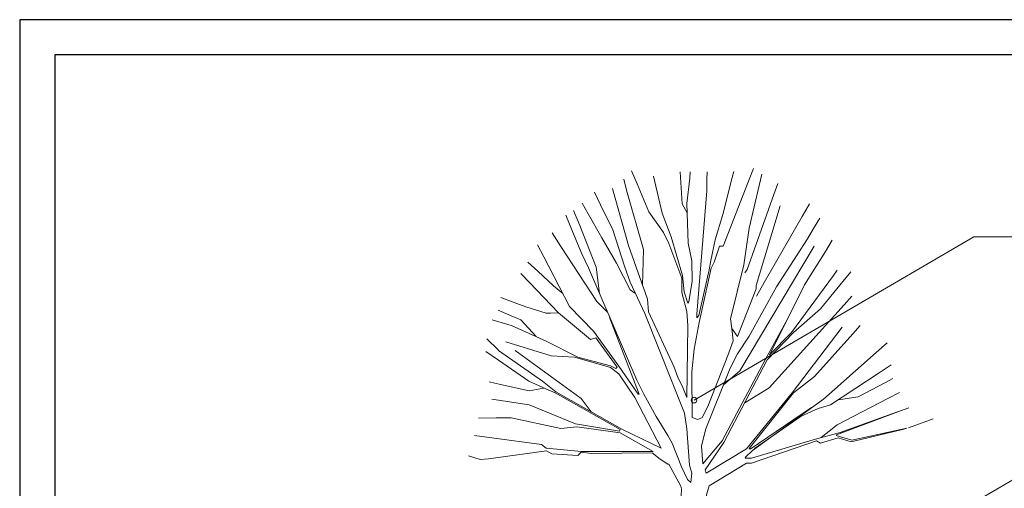
# Model space of a CAD drawing. Units: millimetres. Extents: x 0 to 10.7, y 0 to 8.6.
# Drawn here: x 0 to 6.9, y 5.3 to 8.6 of the extents above; entities that cross this region are included whole.
import ezdxf

# ---------------------------------------------------------------- set-up
doc = ezdxf.new("R2010")
doc.units = ezdxf.units.MM
doc.layers.add('PDF26_Geometry', color=7, linetype='Continuous')
doc.layers.add('PDF9_PDF2_Geometry', color=7, linetype='Continuous')

msp = doc.modelspace()

# ---------------------------------------------------------------- linework, layer by layer
at = {"layer": 'PDF26_Geometry', "lineweight": 5}
for points in [[(5.0848, 7.4726), (5.1202, 7.561)], [(4.3067, 7.4532), (4.2678, 7.5451)], [(4.6675, 6.6309), (4.6622, 6.622), (4.6356, 6.6998), (4.6233, 6.8148), (4.5455, 7.0836), (4.4818, 7.2498), (4.4217, 7.5062)], [(4.6569, 7.2516), (4.6215, 7.3152), (4.6073, 7.5363)], [(4.6675, 6.6309), (4.6905, 6.7741), (4.6887, 6.9173), (4.6639, 7.0393), (4.6533, 7.317), (4.6763, 7.492), (4.6781, 7.5362)], [(4.7966, 7.5363), (4.793, 7.4832), (4.793, 7.4054), (4.7241, 6.5442), (4.7241, 6.5195), (4.7382, 6.5371), (4.8107, 6.8537), (4.8213, 6.9191), (4.8514, 7.0623), (4.9062, 7.2409), (4.9699, 7.4974)], [(4.9699, 7.4974), (4.9823, 7.5398)], [(5.1591, 7.4426), (5.1768, 7.5204)], [(4.1546, 7.3541), (4.1352, 7.4213)], [(4.2342, 7.409), (4.2148, 7.485)], [(4.6622, 6.4646), (4.6533, 6.5636), (4.6197, 6.6963), (4.6197, 6.7953), (4.5295, 7.0376), (4.4906, 7.1154), (4.3881, 7.2586), (4.3067, 7.4531)], [(5.0848, 7.4726), (4.908, 7.0199), (4.8832, 7.0199), (4.8461, 6.9084), (4.8231, 6.866), (4.74, 6.4876), (4.7046, 6.3019), (4.6887, 6.1445), (4.6922, 5.8245), (4.7311, 5.8121), (4.7612, 5.8245), (4.8019, 5.9023), (4.9398, 6.2577), (4.9769, 6.3585), (4.9681, 6.4451), (4.9593, 6.5123), (5.0512, 6.889), (5.0883, 7.1436), (5.1591, 7.4425)], [(5.2617, 7.3789), (5.29, 7.4549)], [(4.0521, 7.3082), (4.0096, 7.3966)], [(4.6622, 6.4646), (4.6533, 5.9642), (4.6215, 6.0455), (4.595, 6.0986), (4.5649, 6.1764), (4.3863, 6.5619), (4.3792, 6.6503), (4.2484, 7.0234), (4.1547, 7.3541)], [(4.3439, 6.744), (4.3509, 6.9951), (4.2342, 7.4089)], [(5.0601, 6.8342), (5.0742, 6.8554), (5.2617, 7.3789)], [(3.8576, 7.1207), (3.9212, 6.965), (3.9672, 6.8678), (4.305, 6.0862), (4.3545, 5.9871), (4.4411, 5.8333), (4.5207, 5.7007), (4.5525, 5.6459), (4.6179, 5.4814), (4.6586, 5.393), (4.6816, 5.3718), (4.6887, 5.4372), (4.6728, 5.492), (4.6533, 5.7466), (4.6374, 5.8563), (4.3615, 6.5495), (4.259, 6.7688), (4.2183, 6.8802), (4.1387, 7.133), (4.0521, 7.3081)], [(3.9654, 7.2445), (3.9247, 7.3188)], [(4.9681, 6.4452), (5.007, 6.3903), (5.1379, 6.7228), (5.1379, 6.7458), (5.3059, 7.2993)], [(5.458, 7.225), (5.5092, 7.3135)], [(3.8575, 7.1207), (3.8098, 7.2356)], [(3.9071, 7.1631), (3.8646, 7.2675)], [(4.2908, 6.6927), (4.259, 6.714), (4.1635, 6.9014), (4.0609, 7.0765), (3.9654, 7.2445)], [(5.1396, 6.6698), (5.1927, 6.767), (5.4579, 7.225)], [(5.5375, 7.1419), (5.5817, 7.2144)], [(4.045, 6.6892), (4.022, 6.8731), (3.9071, 7.1631)], [(3.7744, 7.0164), (3.7143, 7.1119)], [(5.1998, 6.2276), (4.9009, 5.6617), (4.7665, 5.5026), (4.7577, 5.6246), (4.7718, 5.6918), (4.7877, 5.7466), (4.9557, 6.1693), (5.0088, 6.2683), (5.0883, 6.3921), (5.2793, 6.7369), (5.4951, 7.0711), (5.5375, 7.1419)], [(3.6577, 6.9456), (3.6135, 7.0287)], [(4.1016, 6.5601), (4.0255, 6.6344), (3.7744, 7.0163)], [(4.908, 6.0508), (5.0229, 6.1498), (5.5428, 7.0199)], [(5.6207, 6.9828), (5.6684, 7.0606)], [(4.3226, 5.9871), (4.3138, 5.9871), (4.1794, 6.1834), (4.0026, 6.4257), (3.8363, 6.599), (3.6577, 6.9456)], [(5.1998, 6.2277), (5.3589, 6.5159), (5.4756, 6.7493), (5.6206, 6.9827)], [(3.6153, 6.8448), (3.5445, 6.9085)], [(3.5569, 6.7653), (3.4968, 6.8289)], [(3.7886, 6.6892), (3.7249, 6.7423), (3.6153, 6.8448)], [(5.6772, 6.8148), (5.3855, 6.4186), (5.2316, 6.2613), (5.3607, 6.5194)], [(5.6772, 6.8148), (5.702, 6.8519)], [(5.7215, 6.7476), (5.7975, 6.8413)], [(4.0185, 6.3797), (3.9813, 6.3691), (3.7585, 6.5548), (3.5569, 6.7652)], [(5.7214, 6.7475), (5.587, 6.5831), (5.3996, 6.4186), (5.2139, 6.2276), (4.9133, 5.6511), (4.7824, 5.4602), (4.7895, 5.4372), (5.0707, 5.6069), (5.389, 5.996), (5.7373, 6.454)], [(5.7515, 6.6096), (5.8046, 6.6698)], [(3.4879, 6.6132), (3.3571, 6.6609)], [(3.7585, 6.5548), (3.7037, 6.553), (3.6719, 6.553), (3.5322, 6.5972), (3.4879, 6.6132)], [(5.0583, 5.927), (5.2298, 6.0314), (5.7515, 6.6096)], [(3.4296, 6.5336), (3.3376, 6.5725)], [(3.6029, 6.3886), (3.4968, 6.5053), (3.4296, 6.5336)], [(3.4048, 6.4735), (3.297, 6.5053)], [(3.4048, 6.4735), (3.4367, 6.4646), (3.6736, 6.3567), (3.8947, 6.2453), (4.1228, 6.1852), (4.1582, 6.1675), (4.1688, 6.1764), (4.0185, 6.3797)], [(4.114, 6.523), (4.3226, 5.9872)], [(5.8134, 6.408), (5.8629, 6.4664)], [(5.8134, 6.408), (5.5446, 6.1109), (5.3978, 5.996), (5.0884, 5.6087), (5.0972, 5.6034), (5.5252, 5.8952)], [(3.3412, 6.2931), (3.3376, 6.2966), (3.2598, 6.3744)], [(3.3907, 6.3514), (3.7073, 6.2559), (3.8717, 6.2453), (4.1228, 6.1728), (4.1794, 6.1286), (4.2908, 5.9641), (4.4747, 5.6105), (4.2059, 5.7413), (3.7409, 6.003), (3.6471, 6.0773), (3.3412, 6.2931)], [(5.9761, 6.2772), (6.0521, 6.3461)], [(3.3394, 6.2241), (3.251, 6.2842)], [(3.9866, 5.8651), (3.9177, 5.9571), (3.4561, 6.2913)], [(5.1113, 5.5963), (5.6083, 5.9535), (5.6861, 6.0225), (5.9761, 6.2771)], [(3.877, 5.782), (4.1847, 5.729), (4.1882, 5.7413), (3.7355, 5.9978), (3.6701, 6.0243), (3.5516, 6.0773), (3.3394, 6.2241)], [(5.9956, 6.1375), (6.0787, 6.1923)], [(5.9955, 6.1375), (5.656, 5.9129), (5.5711, 5.8881), (5.4509, 5.8351), (5.1273, 5.6087)], [(3.3553, 6.0561), (3.2757, 6.0738)], [(3.6559, 6.0296), (3.5551, 6.0101), (3.3553, 6.0561)], [(5.7126, 5.9482), (5.8505, 5.9695), (6.0345, 6.0667)], [(6.0345, 6.0667), (6.0911, 6.0968)], [(6.0557, 5.9571), (6.1388, 5.9995)], [(3.3412, 5.9465), (3.2934, 5.9535)], [(3.877, 5.782), (3.5534, 5.9129), (3.3412, 5.9465)], [(5.5924, 5.6847), (5.702, 5.7749), (6.0557, 5.9571)], [(5.1113, 5.5963), (5.0636, 5.5486), (5.0618, 5.5415), (5.1043, 5.5415), (5.5358, 5.6688), (5.7232, 5.7201), (6.091, 5.8527)], [(6.1883, 5.7519), (5.8064, 5.6671), (5.6967, 5.6989), (5.6985, 5.7042), (6.1636, 5.8793)], [(6.0911, 5.8527), (6.2025, 5.8916)], [(3.3235, 5.8227), (3.2015, 5.8209)], [(3.9195, 5.5893), (4.4199, 5.5893), (4.19, 5.7183), (3.8859, 5.7608), (3.7744, 5.7484), (3.4296, 5.8227), (3.3235, 5.8227)], [(6.2007, 5.7537), (6.374, 5.8156)], [(5.1043, 5.5061), (5.5587, 5.6617), (5.587, 5.6458), (5.709, 5.683), (5.801, 5.6564), (6.1671, 5.7449)], [(6.1671, 5.7449), (6.1883, 5.7502)], [(3.1732, 5.7007), (3.2934, 5.683)], [(3.2934, 5.683), (3.64, 5.637), (3.6718, 5.6122), (3.9194, 5.5893)], [(4.602, 5.0145), (4.6003, 5.0923), (4.6038, 5.1136), (4.6073, 5.1914), (4.6127, 5.225), (4.618, 5.3275), (4.6127, 5.347), (4.5295, 5.5008), (4.5225, 5.5008), (4.4676, 5.5344), (4.4128, 5.5786), (3.9884, 5.5751), (3.9177, 5.5839), (3.8947, 5.5609), (3.7126, 5.5716), (3.6754, 5.5928), (3.3218, 5.545), (3.2705, 5.538)], [(3.2704, 5.538), (3.2121, 5.5327), (3.1307, 5.5592)], [(5.1043, 5.5061), (5.0707, 5.5061), (4.8107, 5.3487), (4.7913, 5.2869), (4.7913, 5.2267), (4.8019, 5.2002), (4.8125, 5.1595), (4.8125, 5.0287)]]:
    msp.add_lwpolyline(points, dxfattribs=at)
at = {"layer": 'PDF26_Geometry', "lineweight": 9}
for points in [[(4.7046, 5.9465), (6.6569, 7.0853), (6.9734, 7.0853)], [(5.9248, 4.8058), (7.8771, 5.9447), (8.1936, 5.9447)]]:
    msp.add_lwpolyline(points, dxfattribs=at)
at = {"layer": 'PDF26_Geometry', "lineweight": 0}
msp.add_circle((4.7046, 5.9465), 0.0195, dxfattribs=at)
at = {"layer": 'PDF9_PDF2_Geometry', "lineweight": 25}
for points in [[(0, 0), (10.7465, 0), (10.7465, 8.5972), (0, 8.5972)], [(10.5013, 8.3513), (0.2445, 8.3527), (0.2445, 0.2417), (10.5027, 0.2458)]]:
    msp.add_lwpolyline(points, close=True, dxfattribs=at)

doc.saveas('drawing.dxf')
